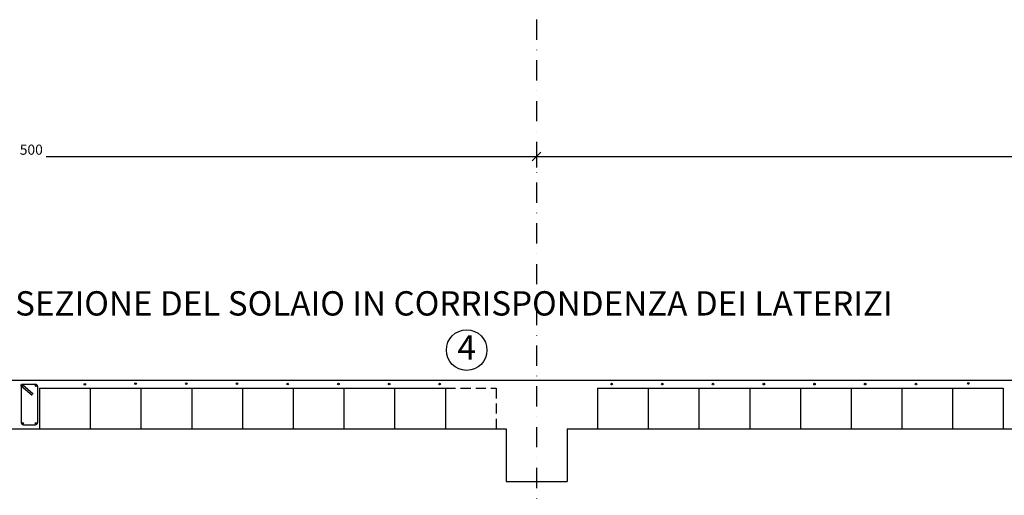
# Model space of a CAD drawing. Extents: x -401 to 2044, y 0 to 1130.
# Drawn here: x 1087 to 1572, y 558 to 792 of the extents above; entities that cross this region are included whole.
import ezdxf
from ezdxf.enums import TextEntityAlignment as Align

# ---------------------------------------------------------------- set-up
doc = ezdxf.new("R2010")
doc.units = 0
doc.header["$LTSCALE"] = 20
doc.header["$MEASUREMENT"] = 0
doc.linetypes.add('DASHDOT', pattern=[1, 0.5, -0.25, 0, -0.25])
doc.linetypes.add('HIDDEN', pattern=[0.375, 0.25, -0.125])
doc.layers.get('0').update_dxf_attribs({"linetype": 'CONTINUOUS'})
for name, color, linetype in [('ARMATURE', 3, 'CONTINUOUS'), ('COMMENTI', 5, 'DASHDOT'), ('QUOTE', 1, 'CONTINUOUS')]:
    doc.layers.add(name, color=color, linetype=linetype)
doc.styles.add('QUOTE', font='ARIAL.TTF', dxfattribs={"height": 2.5})
doc.styles.add('TESTATA', font='ARIAL.TTF', dxfattribs={"height": 0.6})
doc.styles.add('TITOLI', font='ARIAL.TTF', dxfattribs={"height": 6})

# ---------------------------------------------------------------- blocks, each defined once
blk = doc.blocks.new('TRAVETTO')
at = {"layer": 'ARMATURE'}
for p, q in [((-9.02, -2.23), (-8.85, -2.03)), ((-9, -3.01), (-9.02, -2.23)), ((-9.01, -2.72), (-3.67, -7.32)), ((-9, -3.01), (-9, -20.99)), ((-8.85, -2.03), (-2.01, -2)), ((-8.85, -2.03), (-8.43, -2.13)), ((-8.43, -2.13), (-3.13, -6.7)), ((-1, -3.01), (-1, -20.99)), ((-7.99, -22), (-2.01, -22))]:
    blk.add_line(p, q, dxfattribs=at)
for centre in [(-8.46, -2.64), (-1.7, -2.64), (-8.29, -21.35), (-1.67, -21.35)]:
    blk.add_circle(centre, 0.4, dxfattribs=at)
for centre, start, end in [((-2.01, -3.01), 0, 90), ((-7.99, -20.99), 180, 270), ((-2.01, -20.99), 270, 0)]:
    blk.add_arc(centre, 1.01, start, end, dxfattribs=at)

msp = doc.modelspace()

# ---------------------------------------------------------------- linework, layer by layer
at = {"linetype": 'CONTINUOUS'}
for p, q in [((826.8, 614.38), (1846.8, 614.38)), ((1096.8, 610.38), (1296.8, 610.38)), ((1096.8, 610.38), (1096.8, 590.38)), ((1121.8, 610.38), (1121.8, 590.38)), ((1146.8, 610.38), (1146.8, 590.38)), ((1171.8, 610.38), (1171.8, 590.38)), ((1196.8, 610.38), (1196.8, 590.38)), ((1221.8, 610.38), (1221.8, 590.38)), ((1246.8, 610.38), (1246.8, 590.38)), ((1271.8, 610.38), (1271.8, 590.38)), ((1296.8, 610.38), (1296.8, 590.38)), ((1371.8, 610.38), (1571.8, 610.38)), ((1371.8, 610.38), (1371.8, 590.38)), ((1396.8, 610.38), (1396.8, 590.38)), ((1421.8, 610.38), (1421.8, 590.38)), ((1446.8, 610.38), (1446.8, 590.38)), ((1471.8, 610.38), (1471.8, 590.38)), ((1496.8, 610.38), (1496.8, 590.38)), ((1521.8, 610.38), (1521.8, 590.38)), ((1546.8, 610.38), (1546.8, 590.38)), ((1571.8, 610.38), (1571.8, 590.38)), ((856.8, 590.38), (1326.8, 590.38)), ((1326.8, 590.38), (1326.8, 564.38)), ((1356.8, 590.38), (1356.8, 564.38)), ((1356.8, 590.38), (1816.8, 590.38)), ((1326.8, 564.38), (1356.8, 564.38))]:
    msp.add_line(p, q, dxfattribs=at)
at = {"linetype": 'HIDDEN'}
for p, q in [((1296.8, 610.38), (1321.8, 610.38)), ((1321.8, 610.38), (1321.8, 590.38))]:
    msp.add_line(p, q, dxfattribs=at)
at = {"layer": 'ARMATURE'}
for centre in [(1119.13, 612.32), (1144.13, 612.65), (1169.13, 612.65), (1194.13, 612.65), (1219.13, 612.48), (1244.13, 612.48), (1269.13, 612.48), (1293.96, 612.47), (1378.74, 612.45), (1403.74, 612.45), (1428.74, 612.45), (1453.74, 612.45), (1478.74, 612.45), (1503.74, 612.45), (1528.74, 612.45), (1554.52, 612.77)]:
    msp.add_circle(centre, 0.4, dxfattribs=at)
at = {"layer": 'COMMENTI', "linetype": 'CONTINUOUS'}
msp.add_circle((1307.31, 629.23), 10, dxfattribs=at)
at = {"layer": 'QUOTE', "color": 1, "linetype": 'DASHDOT'}
msp.add_line((1341.8, 892.77), (1341.8, 31.55), dxfattribs=at)
at = {"layer": 'QUOTE', "color": 1}
for p, q in [((1341.8, 728.42), (1341.8, 719.33)), ((1100.01, 724.7), (1576.78, 724.7)), ((1339.66, 722.57), (1343.93, 726.84))]:
    msp.add_line(p, q, dxfattribs=at)

# ---------------------------------------------------------------- block references
at = {"layer": 'QUOTE', "linetype": 'CONTINUOUS'}
msp.add_blockref('TRAVETTO', (1096.8, 614.38), dxfattribs=at)

# ---------------------------------------------------------------- texts
at = {"layer": 'ARMATURE', "linetype": 'HIDDEN', "insert": (1084.78, 658.27), "char_height": 12, "width": 627, "attachment_point": 1, "style": 'TITOLI'}
msp.add_mtext('SEZIONE DEL SOLAIO IN CORRISPONDENZA DEI LATERIZI', dxfattribs=at)
at = {"layer": 'COMMENTI', "linetype": 'CONTINUOUS', "style": 'TESTATA'}
msp.add_text('4', height=12, dxfattribs=at).set_placement((1307.31, 624.53), align=Align.CENTER)
at = {"layer": 'QUOTE', "linetype": 'BYBLOCK', "insert": (1092.74, 727.44), "char_height": 5, "width": 2, "attachment_point": 5, "style": 'QUOTE'}
msp.add_mtext('500', dxfattribs=at)

doc.saveas('drawing.dxf')
